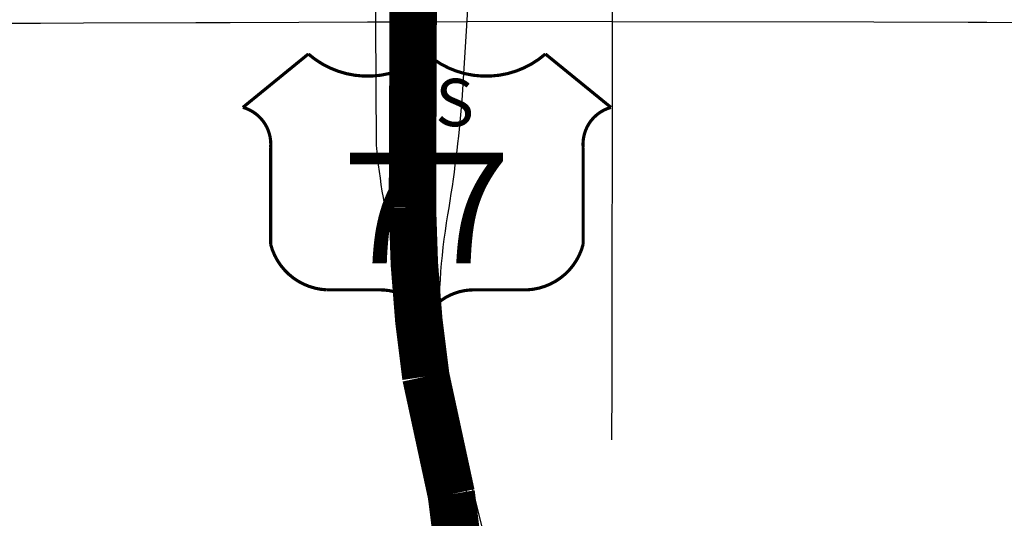
# Paper-space layout 'D color' of a CAD drawing. Units: feet. Extents: x -0.2 to 33.8, y -0.3 to 21.7.
# Drawn here: x 16.1 to 16.3, y 16.3 to 16.4 of the extents above; entities that cross this region are included whole.
import ezdxf
from ezdxf.enums import TextEntityAlignment as Align

# ---------------------------------------------------------------- set-up
doc = ezdxf.new("R2010")
doc.units = ezdxf.units.FT
doc.header["$MEASUREMENT"] = 0
for name, color, linetype in [('HIGHWAY', 192, 'Continuous'), ('HY-NAME', 251, 'Continuous'), ('HYW-NAME', 8, 'Continuous'), ('SECTION_LINE', 250, 'Continuous'), ('WARD-LINE', 251, 'Continuous')]:
    doc.layers.add(name, color=color, linetype=linetype)
doc.styles.add('ARIAL', font='arial.ttf')

psp = doc.layouts.new('D color')

# ---------------------------------------------------------------- linework, layer by layer
at = {"layer": 'HIGHWAY'}
for points in [[(16.15562, 16.935), (16.15607, 16.79435), (16.15607, 16.76586), (16.15857, 16.73568), (16.15537, 16.69112), (16.15537, 16.60081), (16.15517, 16.50377), (16.15494, 16.45441, 0.023315), (16.15675, 16.43716, -0.041351), (16.15721, 16.43058), (16.15653, 16.41923), (16.15561, 16.40482, -0.021573), (16.15289, 16.38281, 0.051861), (16.15132, 16.35782, 1.015037)], [(16.1488, 16.35104, 0.005619), (16.14267, 16.37623, -0.040541), (16.13927, 16.3962), (16.13904, 16.4316), (16.1404, 16.44347), (16.14222, 16.45572), (16.14199, 16.49657), (16.14244, 16.56658), (16.1429, 16.67834), (16.14267, 16.7059), (16.14108, 16.7354), (16.14289, 16.75854), (16.14312, 16.78315), (16.14267, 16.86189)], [(16.11089, 15.9235), (16.09526, 15.98038), (16.08637, 16.00943), (16.08334, 16.02225, -0.127896), (16.08427, 16.06421), (16.09989, 16.09802), (16.1151, 16.13401), (16.13165, 16.17271, 0.063898), (16.14405, 16.23182), (16.15221, 16.28567), (16.15361, 16.29394, 0.079502), (16.15361, 16.32915), (16.14872, 16.35176, -0.033894), (16.14615, 16.38425), (16.14638, 16.44765), (16.14661, 16.54525), (16.14824, 16.67619), (16.14824, 16.71489), (16.14753, 16.80481), (16.14753, 16.85353)], [(16.1515, 16.83054), (16.15173, 16.76899), (16.15197, 16.71151), (16.1515, 16.65952), (16.1508, 16.55096), (16.15103, 16.50667), (16.14987, 16.41464), (16.15034, 16.3813, 0.095876), (16.15407, 16.3462, -0.007641), (16.15851, 16.31449, -0.077092), (16.15827, 16.3068), (16.15011, 16.25038), (16.14169, 16.19614, -0.030643), (16.13423, 16.17003), (16.1137, 16.12224), (16.09455, 16.07871), (16.08918, 16.06565, 0.1293), (16.08522, 16.03744, 0.023836), (16.08755, 16.02346), (16.09688, 15.99036), (16.11579, 15.92119)], [(16.15484, 16.34122), (16.16019, 16.32006, 0.104259), (16.17904, 16.27703, 0.210754), (16.20217, 16.26333, 0.022562), (16.23108, 16.26118, 2.191389)]]:
    psp.add_lwpolyline(points, format="xyb", dxfattribs=at)
at = {"layer": 'HY-NAME', "const_width": 0.000608}
psp.add_lwpolyline([(16.14892, 16.41373, 0.374224), (16.17168, 16.41373), (16.18426, 16.40347, 0.361592), (16.17893, 16.39575), (16.17893, 16.37716, -0.327665), (16.1682, 16.36841), (16.15815, 16.36841, 0.260736), (16.14892, 16.36349, 0.260736), (16.1397, 16.36841), (16.12965, 16.36841, -0.327665), (16.11892, 16.37716), (16.11892, 16.39575, 0.361592), (16.11359, 16.40347), (16.12616, 16.41373, 0.374224)], format="xyb", close=True, dxfattribs=at)
at = {"layer": 'SECTION_LINE'}
for p, q in [((16.18456, 16.42), (16.18457, 16.44032)), ((16.07472, 16.4196), (16.02694, 16.41942)), ((16.08298, 16.41963), (16.07472, 16.4196)), ((16.10455, 16.4197), (16.08298, 16.41963)), ((16.11117, 16.41973), (16.10455, 16.4197)), ((16.13749, 16.41982), (16.11117, 16.41973)), ((16.13945, 16.41983), (16.13749, 16.41982)), ((16.14812, 16.41986), (16.13945, 16.41983)), ((16.15675, 16.4199), (16.14812, 16.41986)), ((16.18456, 16.42), (16.15675, 16.4199)), ((16.18456, 16.42), (16.23477, 16.41988)), ((16.23477, 16.41988), (16.25284, 16.41984)), ((16.25284, 16.41984), (16.25643, 16.41983)), ((16.25643, 16.41983), (16.27307, 16.41979))]:
    psp.add_line(p, q, dxfattribs=at)
psp.add_lwpolyline([(16.18446, 16.33962), (16.18447, 16.34991), (16.18456, 16.42)], dxfattribs=at)
at = {"layer": 'WARD-LINE', "const_width": 0.00911}
for points in [[(15.99315, 16.96247), (15.99312, 16.7346), (16.14796, 16.73553), (16.14824, 16.67619), (16.14661, 16.54525), (16.14638, 16.44765), (16.14615, 16.38425, 0.033859), (16.14872, 16.35176), (16.15361, 16.32914, -0.084225), (16.15361, 16.29394), (16.15221, 16.28567), (16.14405, 16.23182, -0.063909), (16.13165, 16.17271), (16.1151, 16.13401), (16.09989, 16.09802), (16.08427, 16.06421, 0.127896), (16.08334, 16.02225), (16.08637, 16.00943), (16.09526, 15.98038), (16.11089, 15.9235)], [(16.11089, 15.9235), (16.09526, 15.98038), (16.08637, 16.00943), (16.08334, 16.02225, -0.127896), (16.08427, 16.06421), (16.09989, 16.09802), (16.1151, 16.13401), (16.13165, 16.17271, 0.063909), (16.14405, 16.23182), (16.15221, 16.28567), (16.15361, 16.29394, 0.084225), (16.15361, 16.32914), (16.14872, 16.35176, -0.033859), (16.14615, 16.38425), (16.14638, 16.44765), (16.14661, 16.54525), (16.14824, 16.67619), (16.14796, 16.73553), (15.99312, 16.7346), (15.99315, 16.96247)]]:
    psp.add_lwpolyline(points, format="xyb", dxfattribs=at)

# ---------------------------------------------------------------- texts
at = {"layer": 'HYW-NAME', "style": 'ARIAL'}
for s, height, p in [('US', 0.009113, (16.14977, 16.40323)), ('77', 0.021263, (16.14882, 16.38139))]:
    psp.add_text(s, height=height, dxfattribs=at).set_placement(p, align=Align.MIDDLE)

doc.saveas('drawing.dxf')
